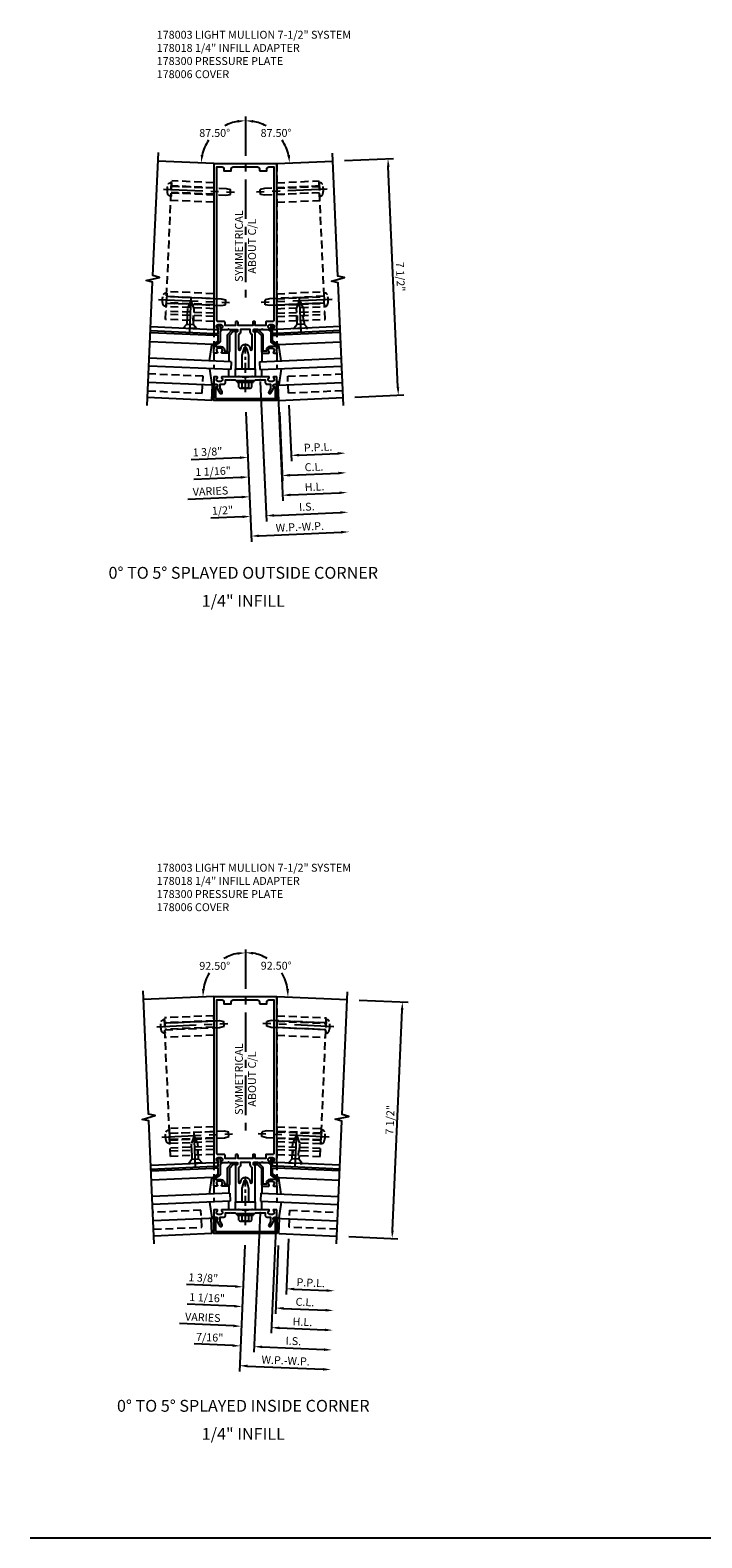
# Model space of a CAD drawing. Units: inches. Extents: x 0 to 176, y 0 to 112.
# Drawn here: x 75 to 96, y 57 to 105 of the extents above; entities that cross this region are included whole.
import ezdxf
from ezdxf.enums import TextEntityAlignment as Align

# ---------------------------------------------------------------- set-up
doc = ezdxf.new("R2010")
doc.units = ezdxf.units.IN
doc.header["$MEASUREMENT"] = 0
doc.linetypes.add('CENTER', pattern=[2, 1.25, -0.25, 0.25, -0.25])
doc.linetypes.add('HIDDEN', pattern=[0.375, 0.25, -0.125])
doc.layers.get('0').update_dxf_attribs({"color": 4})
for name, color, linetype in [('CENTER', 1, 'CENTER'), ('DIME', 2, 'Continuous'), ('HIDDEN', 3, 'HIDDEN'), ('TEXT', 3, 'Continuous')]:
    doc.layers.add(name, color=color, linetype=linetype)
doc.styles.get("Standard").update_dxf_attribs({"font": 'arial.ttf'})
doc.dimstyles.new('EXT_ON-OFF', dxfattribs={"dimscale": 2, "dimtxt": 0.125, "dimasz": 0.125, "dimexe": 0.09, "dimexo": 0.1875, "dimgap": 0.05, "dimtad": 3, "dimdec": 5, "dimzin": 3, "dimdsep": 46, "dimlunit": 5, "dimtxsty": 'Standard', "dimcen": 0, "dimse2": 1, "dimazin": 0, "dimtfac": 1, "dimtdec": 4, "dimtofl": 0, "dimtmove": 0, "dimatfit": 0, "dimfxl": 1, "dimfrac": 2, "dimtolj": 1, "dimtzin": 3, "dimarcsym": 0})
doc.dimstyles.new('EXT_ON-ON', dxfattribs={"dimscale": 2, "dimtxt": 0.125, "dimasz": 0.125, "dimexe": 0.09, "dimexo": 0.1875, "dimgap": 0.05, "dimtad": 3, "dimdec": 5, "dimzin": 3, "dimdsep": 46, "dimlunit": 5, "dimtxsty": 'Standard', "dimcen": 0, "dimadec": 0, "dimazin": 0, "dimtfac": 1, "dimtdec": 4, "dimtofl": 0, "dimtmove": 0, "dimatfit": 0, "dimfxl": 1, "dimfrac": 2, "dimtolj": 1, "dimtzin": 3, "dimarcsym": 0})
doc.dimstyles.new('EXT_ON-ON$2', dxfattribs={"dimscale": 2, "dimtxt": 0.125, "dimasz": 0.125, "dimexe": 0.09, "dimexo": 0.1875, "dimgap": 0.05, "dimtad": 0, "dimtih": 1, "dimtoh": 1, "dimzin": 3, "dimdsep": 46, "dimtxsty": 'Standard', "dimcen": 0, "dimazin": 0, "dimtfac": 1, "dimtdec": 4, "dimtofl": 0, "dimtmove": 0, "dimatfit": 0, "dimfxl": 1, "dimfrac": 2, "dimtolj": 1, "dimtzin": 3, "dimarcsym": 0})

# ---------------------------------------------------------------- blocks, each defined once
blk = doc.blocks.new('*D460')
at = {"layer": 'DIME', "color": 0, "lineweight": -2, "transparency": 16777216}
for p, q in [((85.482, 74.315), (87.035, 74.247)), ((86.539, 67.012), (86.844, 74.006)), ((85.155, 66.822), (86.708, 66.755))]:
    blk.add_line(p, q, dxfattribs=at)
at = {"layer": 'DIME', "color": 0, "transparency": 16777216}
for points in [[(86.803, 74.007), (86.886, 74.004), (86.855, 74.255)], [(86.498, 67.014), (86.581, 67.01), (86.528, 66.762)]]:
    blk.add_solid(points, dxfattribs=at)
at = {"layer": 'DIME', "color": 0, "transparency": 16777216, "insert": (86.463, 70.519), "char_height": 0.25, "attachment_point": 5, "rotation": 87.5}
blk.add_mtext('\\A1;7 1/2"', dxfattribs=at)
blk = doc.blocks.new('*D461')
at = {"layer": 'DIME', "color": 0, "lineweight": -2, "transparency": 16777216}
for p, q in [((81.864, 66.549), (81.689, 62.55)), ((81.947, 62.719), (84.345, 62.615))]:
    blk.add_line(p, q, dxfattribs=at)
at = {"layer": 'DIME', "color": 0, "transparency": 16777216}
for points in [[(81.948, 62.761), (81.945, 62.678), (81.697, 62.73)], [(84.347, 62.656), (84.343, 62.573), (84.595, 62.604)]]:
    blk.add_solid(points, dxfattribs=at)
at = {"layer": 'DIME', "color": 0, "transparency": 16777216, "insert": (83.156, 62.892), "char_height": 0.25, "attachment_point": 5, "rotation": 357.5}
blk.add_mtext('\\A1;W.P.-W.P.', dxfattribs=at)
blk = doc.blocks.new('*D462')
at = {"layer": 'DIME', "color": 0, "lineweight": -2, "transparency": 16777216}
for p, q in [((82.344, 67.571), (82.151, 63.156)), ((82.409, 63.325), (84.373, 63.239))]:
    blk.add_line(p, q, dxfattribs=at)
at = {"layer": 'DIME', "color": 0, "transparency": 16777216}
for points in [[(82.411, 63.366), (82.407, 63.283), (82.159, 63.336)], [(84.374, 63.281), (84.371, 63.197), (84.622, 63.228)]]:
    blk.add_solid(points, dxfattribs=at)
at = {"layer": 'DIME', "color": 0, "transparency": 16777216, "insert": (83.401, 63.511), "char_height": 0.25, "attachment_point": 5, "rotation": 357.5}
blk.add_mtext('\\A1;I.S.', dxfattribs=at)
blk = doc.blocks.new('*D463')
at = {"layer": 'DIME', "color": 0, "lineweight": -2, "transparency": 16777216}
for p, q in [((82.344, 67.571), (82.151, 63.156)), ((81.474, 63.366), (80.255, 63.419)), ((82.409, 63.325), (82.659, 63.314))]:
    blk.add_line(p, q, dxfattribs=at)
at = {"layer": 'DIME', "color": 0, "transparency": 16777216}
for points in [[(81.476, 63.407), (81.473, 63.324), (81.724, 63.355)], [(82.411, 63.366), (82.407, 63.283), (82.159, 63.336)]]:
    blk.add_solid(points, dxfattribs=at)
at = {"layer": 'DIME', "color": 0, "transparency": 16777216, "insert": (80.75, 63.627), "char_height": 0.25, "attachment_point": 5, "rotation": 357.5}
blk.add_mtext('\\A1;7/16"', dxfattribs=at)
blk = doc.blocks.new('*D464')
at = {"layer": 'DIME', "color": 0, "lineweight": -2, "transparency": 16777216}
for p, q in [((83.246, 66.745), (83.17, 64.988)), ((83.427, 65.157), (84.454, 65.112))]:
    blk.add_line(p, q, dxfattribs=at)
at = {"layer": 'DIME', "color": 0, "transparency": 16777216}
for points in [[(83.429, 65.199), (83.426, 65.115), (83.178, 65.168)], [(84.456, 65.154), (84.452, 65.071), (84.704, 65.101)]]:
    blk.add_solid(points, dxfattribs=at)
at = {"layer": 'DIME', "color": 0, "transparency": 16777216, "insert": (83.951, 65.359), "char_height": 0.25, "attachment_point": 5, "rotation": 357.5}
blk.add_mtext('\\A1;P.P.L.', dxfattribs=at)
blk = doc.blocks.new('*D465')
at = {"layer": 'DIME', "color": 0, "lineweight": -2, "transparency": 16777216}
for p, q in [((82.924, 66.544), (82.83, 64.377)), ((83.087, 64.546), (84.427, 64.488))]:
    blk.add_line(p, q, dxfattribs=at)
at = {"layer": 'DIME', "color": 0, "transparency": 16777216}
for points in [[(83.089, 64.588), (83.086, 64.505), (82.838, 64.557)], [(84.429, 64.529), (84.425, 64.446), (84.677, 64.477)]]:
    blk.add_solid(points, dxfattribs=at)
at = {"layer": 'DIME', "color": 0, "transparency": 16777216, "insert": (83.767, 64.746), "char_height": 0.25, "attachment_point": 5, "rotation": 357.5}
blk.add_mtext('\\A1;C.L.', dxfattribs=at)
blk = doc.blocks.new('*D466')
at = {"layer": 'DIME', "color": 0, "lineweight": -2, "transparency": 16777216}
for p, q in [((83.246, 66.745), (83.17, 64.988)), ((81.556, 65.239), (80.015, 65.306)), ((83.427, 65.157), (83.677, 65.146))]:
    blk.add_line(p, q, dxfattribs=at)
at = {"layer": 'DIME', "color": 0, "transparency": 16777216}
for points in [[(81.558, 65.28), (81.554, 65.197), (81.806, 65.228)], [(83.429, 65.199), (83.426, 65.115), (83.178, 65.168)]]:
    blk.add_solid(points, dxfattribs=at)
at = {"layer": 'DIME', "color": 0, "transparency": 16777216, "insert": (80.548, 65.512), "char_height": 0.25, "attachment_point": 5, "rotation": 357.5}
blk.add_mtext('\\A1;1 3/8"', dxfattribs=at)
blk = doc.blocks.new('*D467')
at = {"layer": 'DIME', "color": 0, "lineweight": -2, "transparency": 16777216}
for p, q in [((82.924, 66.544), (82.83, 64.377)), ((81.529, 64.614), (80.04, 64.679)), ((83.087, 64.546), (83.337, 64.535))]:
    blk.add_line(p, q, dxfattribs=at)
at = {"layer": 'DIME', "color": 0, "transparency": 16777216}
for points in [[(81.531, 64.656), (81.527, 64.573), (81.779, 64.603)], [(83.089, 64.588), (83.086, 64.505), (82.838, 64.557)]]:
    blk.add_solid(points, dxfattribs=at)
at = {"layer": 'DIME', "color": 0, "transparency": 16777216, "insert": (80.669, 64.881), "char_height": 0.25, "attachment_point": 5, "rotation": 357.5}
blk.add_mtext('\\A1;1 1/16"', dxfattribs=at)
blk = doc.blocks.new('*D468')
at = {"layer": 'DIME', "color": 0, "lineweight": -2, "transparency": 16777216}
for p, q in [((82.864, 67.548), (82.698, 63.758)), ((82.956, 63.927), (84.4, 63.863))]:
    blk.add_line(p, q, dxfattribs=at)
at = {"layer": 'DIME', "color": 0, "transparency": 16777216}
for points in [[(82.958, 63.968), (82.954, 63.885), (82.706, 63.937)], [(84.402, 63.905), (84.398, 63.822), (84.65, 63.853)]]:
    blk.add_solid(points, dxfattribs=at)
at = {"layer": 'DIME', "color": 0, "transparency": 16777216, "insert": (83.688, 64.12), "char_height": 0.25, "attachment_point": 5, "rotation": 357.5}
blk.add_mtext('\\A1;H.L.', dxfattribs=at)
blk = doc.blocks.new('*D469')
at = {"layer": 'DIME', "color": 0, "lineweight": -2, "transparency": 16777216}
for p, q in [((82.864, 67.548), (82.698, 63.758)), ((81.502, 63.99), (79.792, 64.065)), ((82.956, 63.927), (83.205, 63.916))]:
    blk.add_line(p, q, dxfattribs=at)
at = {"layer": 'DIME', "color": 0, "transparency": 16777216}
for points in [[(81.503, 64.032), (81.5, 63.948), (81.751, 63.979)], [(82.958, 63.968), (82.954, 63.885), (82.706, 63.937)]]:
    blk.add_solid(points, dxfattribs=at)
at = {"layer": 'DIME', "color": 0, "transparency": 16777216, "insert": (80.532, 64.262), "char_height": 0.25, "attachment_point": 5, "rotation": 357.5}
blk.add_mtext('\\A1;VARIES', dxfattribs=at)
blk = doc.blocks.new('08351274')
at = {"layer": 'HIDDEN'}
for p, q in [((6.145, 9.052), (6.149, 9.157)), ((6.149, 9.157), (7.71, 9.089)), ((7.518, 4.698), (7.71, 9.089)), ((6.145, 8.999), (7.703, 8.931)), ((6.145, 8.982), (7.702, 8.914)), ((6.145, 8.792), (7.694, 8.724)), ((6.145, 8.789), (7.694, 8.721)), ((6.145, 8.536), (7.683, 8.469)), ((6.145, 5.639), (7.557, 5.578)), ((6.145, 5.481), (7.55, 5.42)), ((6.145, 5.479), (7.55, 5.417)), ((6.145, 5.288), (7.541, 5.227)), ((6.145, 5.271), (7.541, 5.21)), ((6.145, 5.164), (7.536, 5.104)), ((6.145, 5.018), (7.53, 4.958)), ((6.145, 4.918), (7.525, 4.858)), ((6.647, 4.736), (6.654, 4.896)), ((6.829, 4.728), (6.836, 4.888)), ((6.145, 4.758), (7.518, 4.698))]:
    blk.add_line(p, q, dxfattribs=at)
blk = doc.blocks.new('B128394')
for p, q in [((0, 0.108), (1.732, 0.108)), ((1.732, 0.108), (1.875, 0.076)), ((1.875, 0.076), (1.875, -0.076)), ((0, -0.108), (1.732, -0.108)), ((1.732, -0.108), (1.875, -0.076))]:
    blk.add_line(p, q)
blk.add_lwpolyline([(0, 0.212), (-0.026, 0.212, 0.324799), (-0.1, 0.159, 0.158608), (-0.1, -0.159, 0.324799), (-0.026, -0.212), (0, -0.212)], format="xyb", close=True)
at = {"layer": 'CENTER'}
blk.add_line((-0.25, 0), (2, 0), dxfattribs=at)
blk = doc.blocks.new('B128405')
blk.add_lwpolyline([(0.132, -0.108), (0, -0.219), (0, 0.219), (0.132, 0.108)])
blk.add_lwpolyline([(0.872, -0.005, 0.668179), (0.872, 0.005), (0.622, 0.108), (0.132, 0.108), (0.132, -0.108), (0.622, -0.108)], format="xyb", close=True)
at = {"layer": 'CENTER'}
blk.add_line((-0.125, 0), (1, 0), dxfattribs=at)
blk = doc.blocks.new('*D470')
at = {"layer": 'DIME', "color": 0, "lineweight": -2, "transparency": 16777216}
for p, q in [((85.024, 100.925), (86.577, 100.993)), ((86.714, 93.742), (86.408, 100.735)), ((85.351, 93.432), (86.904, 93.5))]:
    blk.add_line(p, q, dxfattribs=at)
at = {"layer": 'DIME', "color": 0, "transparency": 16777216}
for points in [[(86.45, 100.737), (86.367, 100.733), (86.397, 100.985)], [(86.755, 93.743), (86.672, 93.74), (86.725, 93.492)]]:
    blk.add_solid(points, dxfattribs=at)
at = {"layer": 'DIME', "color": 0, "transparency": 16777216, "insert": (86.79, 97.248), "char_height": 0.25, "attachment_point": 5, "rotation": 272.5}
blk.add_mtext('\\A1;7 1/2"', dxfattribs=at)
blk = doc.blocks.new('*D471')
at = {"layer": 'DIME', "color": 0, "lineweight": -2, "transparency": 16777216}
for p, q in [((81.896, 92.951), (82.076, 88.844)), ((82.318, 89.034), (84.912, 89.148))]:
    blk.add_line(p, q, dxfattribs=at)
at = {"layer": 'DIME', "color": 0, "transparency": 16777216}
for points in [[(82.316, 89.076), (82.319, 88.993), (82.068, 89.024)], [(84.91, 89.189), (84.914, 89.106), (85.162, 89.159)]]:
    blk.add_solid(points, dxfattribs=at)
at = {"layer": 'DIME', "color": 0, "transparency": 16777216, "insert": (83.605, 89.316), "char_height": 0.25, "attachment_point": 5, "rotation": 2.5}
blk.add_mtext('\\A1;W.P.-W.P.', dxfattribs=at)
blk = doc.blocks.new('*D472')
at = {"layer": 'DIME', "color": 0, "lineweight": -2, "transparency": 16777216}
for p, q in [((82.352, 93.927), (82.546, 89.49)), ((82.788, 89.681), (84.885, 89.772))]:
    blk.add_line(p, q, dxfattribs=at)
at = {"layer": 'DIME', "color": 0, "transparency": 16777216}
for points in [[(82.786, 89.722), (82.789, 89.639), (82.538, 89.67)], [(84.883, 89.814), (84.887, 89.731), (85.135, 89.783)]]:
    blk.add_solid(points, dxfattribs=at)
at = {"layer": 'DIME', "color": 0, "transparency": 16777216, "insert": (83.826, 89.955), "char_height": 0.25, "attachment_point": 5, "rotation": 2.5}
blk.add_mtext('\\A1;I.S.', dxfattribs=at)
blk = doc.blocks.new('*D473')
at = {"layer": 'DIME', "color": 0, "lineweight": -2, "transparency": 16777216}
for p, q in [((82.352, 93.927), (82.546, 89.49)), ((81.791, 89.637), (80.787, 89.593)), ((82.788, 89.681), (83.037, 89.691))]:
    blk.add_line(p, q, dxfattribs=at)
at = {"layer": 'DIME', "color": 0, "transparency": 16777216}
for points in [[(81.789, 89.679), (81.793, 89.595), (82.041, 89.648)], [(82.786, 89.722), (82.789, 89.639), (82.538, 89.67)]]:
    blk.add_solid(points, dxfattribs=at)
at = {"layer": 'DIME', "color": 0, "transparency": 16777216, "insert": (81.154, 89.839), "char_height": 0.25, "attachment_point": 5, "rotation": 2.5}
blk.add_mtext('\\A1;1/2"', dxfattribs=at)
blk = doc.blocks.new('*D474')
at = {"layer": 'DIME', "color": 0, "lineweight": -2, "transparency": 16777216}
for p, q in [((83.26, 93.179), (83.338, 91.401)), ((83.58, 91.592), (84.803, 91.645))]:
    blk.add_line(p, q, dxfattribs=at)
at = {"layer": 'DIME', "color": 0, "transparency": 16777216}
for points in [[(83.578, 91.634), (83.582, 91.55), (83.33, 91.581)], [(84.801, 91.687), (84.805, 91.604), (85.053, 91.656)]]:
    blk.add_solid(points, dxfattribs=at)
at = {"layer": 'DIME', "color": 0, "transparency": 16777216, "insert": (84.182, 91.843), "char_height": 0.25, "attachment_point": 5, "rotation": 2.5}
blk.add_mtext('\\A1;P.P.L.', dxfattribs=at)
blk = doc.blocks.new('*D475')
at = {"layer": 'DIME', "color": 0, "lineweight": -2, "transparency": 16777216}
for p, q in [((82.957, 92.952), (83.053, 90.763)), ((83.295, 90.954), (84.831, 91.021))]:
    blk.add_line(p, q, dxfattribs=at)
at = {"layer": 'DIME', "color": 0, "transparency": 16777216}
for points in [[(83.293, 90.996), (83.296, 90.912), (83.045, 90.943)], [(84.829, 91.063), (84.832, 90.979), (85.08, 91.032)]]:
    blk.add_solid(points, dxfattribs=at)
at = {"layer": 'DIME', "color": 0, "transparency": 16777216, "insert": (84.053, 91.216), "char_height": 0.25, "attachment_point": 5, "rotation": 2.5}
blk.add_mtext('\\A1;C.L.', dxfattribs=at)
blk = doc.blocks.new('*D476')
at = {"layer": 'DIME', "color": 0, "lineweight": -2, "transparency": 16777216}
for p, q in [((83.26, 93.179), (83.338, 91.401)), ((81.709, 91.51), (80.168, 91.443)), ((83.58, 91.592), (83.83, 91.603))]:
    blk.add_line(p, q, dxfattribs=at)
at = {"layer": 'DIME', "color": 0, "transparency": 16777216}
for points in [[(81.707, 91.552), (81.711, 91.469), (81.959, 91.521)], [(83.578, 91.634), (83.582, 91.55), (83.33, 91.581)]]:
    blk.add_solid(points, dxfattribs=at)
at = {"layer": 'DIME', "color": 0, "transparency": 16777216, "insert": (80.681, 91.695), "char_height": 0.25, "attachment_point": 5, "rotation": 2.5}
blk.add_mtext('\\A1;1 3/8"', dxfattribs=at)
blk = doc.blocks.new('*D477')
at = {"layer": 'DIME', "color": 0, "lineweight": -2, "transparency": 16777216}
for p, q in [((82.957, 92.952), (83.053, 90.763)), ((81.736, 90.886), (80.247, 90.821)), ((83.295, 90.954), (83.544, 90.965))]:
    blk.add_line(p, q, dxfattribs=at)
at = {"layer": 'DIME', "color": 0, "transparency": 16777216}
for points in [[(81.734, 90.927), (81.738, 90.844), (81.986, 90.897)], [(83.293, 90.996), (83.296, 90.912), (83.045, 90.943)]]:
    blk.add_solid(points, dxfattribs=at)
at = {"layer": 'DIME', "color": 0, "transparency": 16777216, "insert": (80.857, 91.077), "char_height": 0.25, "attachment_point": 5, "rotation": 2.5}
blk.add_mtext('\\A1;1 1/16"', dxfattribs=at)
blk = doc.blocks.new('*D478')
at = {"layer": 'DIME', "color": 0, "lineweight": -2, "transparency": 16777216}
for p, q in [((82.896, 93.95), (83.063, 90.138)), ((83.305, 90.329), (84.858, 90.397))]:
    blk.add_line(p, q, dxfattribs=at)
at = {"layer": 'DIME', "color": 0, "transparency": 16777216}
for points in [[(83.303, 90.37), (83.306, 90.287), (83.055, 90.318)], [(84.856, 90.438), (84.86, 90.355), (85.108, 90.407)]]:
    blk.add_solid(points, dxfattribs=at)
at = {"layer": 'DIME', "color": 0, "transparency": 16777216, "insert": (84.071, 90.587), "char_height": 0.25, "attachment_point": 5, "rotation": 2.5}
blk.add_mtext('\\A1;H.L.', dxfattribs=at)
blk = doc.blocks.new('*D479')
at = {"layer": 'DIME', "color": 0, "lineweight": -2, "transparency": 16777216}
for p, q in [((82.896, 93.95), (83.063, 90.138)), ((83.305, 90.329), (83.554, 90.34)), ((81.764, 90.261), (80.054, 90.187))]:
    blk.add_line(p, q, dxfattribs=at)
at = {"layer": 'DIME', "color": 0, "transparency": 16777216}
for points in [[(83.303, 90.37), (83.306, 90.287), (83.055, 90.318)], [(81.762, 90.303), (81.765, 90.22), (82.013, 90.272)]]:
    blk.add_solid(points, dxfattribs=at)
at = {"layer": 'DIME', "color": 0, "transparency": 16777216, "insert": (80.774, 90.448), "char_height": 0.25, "attachment_point": 5, "rotation": 2.5}
blk.add_mtext('\\A1;VARIES', dxfattribs=at)
blk = doc.blocks.new('11091668')
at = {"layer": 'HIDDEN'}
for p, q in [((6.145, 9.156), (7.479, 9.214)), ((7.671, 4.823), (7.479, 9.214)), ((6.145, 8.997), (7.486, 9.056)), ((6.145, 8.98), (7.487, 9.039)), ((6.145, 8.79), (7.495, 8.849)), ((6.145, 8.788), (7.495, 8.847)), ((6.145, 8.535), (7.506, 8.594)), ((6.145, 5.638), (7.632, 5.703)), ((6.145, 5.48), (7.639, 5.545)), ((6.145, 5.477), (7.639, 5.542)), ((6.145, 5.287), (7.648, 5.353)), ((6.145, 5.27), (7.648, 5.336)), ((6.145, 5.163), (7.653, 5.229)), ((6.145, 5.017), (7.66, 5.083)), ((6.145, 4.917), (7.664, 4.983)), ((6.145, 4.756), (7.671, 4.823)), ((6.8, 4.785), (6.793, 4.945)), ((6.982, 4.793), (6.975, 4.953))]:
    blk.add_line(p, q, dxfattribs=at)
blk = doc.blocks.new('B178006')
blk.add_lwpolyline([(-0.95, -0.94), (0.95, -0.94), (0.95, -0.576), (0.92, -0.576, -1), (0.92, -0.496), (0.94, -0.496, -0.414214), (1, -0.556), (1, -1), (-1, -1), (-1, -0.556, -0.414214), (-0.94, -0.496), (-0.92, -0.496, -1), (-0.92, -0.576), (-0.95, -0.576)], format="xyb", close=True)
blk = doc.blocks.new('B178300')
blk.add_lwpolyline([(-0.335, 0.469), (-0.35, 0.454), (-0.35, 0.325), (-0.375, 0.3), (-0.375, 0.015), (-0.36, 0), (-0.375, -0.015), (-0.375, -0.3), (-0.35, -0.325), (-0.35, -0.454), (-0.335, -0.469), (-0.35, -0.484), (-0.35, -0.626), (-0.426, -0.626, 0.414214), (-0.486, -0.686), (-0.486, -0.8), (-0.621, -0.8), (-0.726, -0.739, 1), (-0.766, -0.809), (-0.583, -0.914, -0.84909), (-0.486, -0.93), (-0.486, -0.97, 0.414214), (-0.456, -1), (-0.27, -1, 0.414214), (-0.25, -0.98), (-0.25, -0.898, 0.669376), (-0.276, -0.887, -0.199773), (-0.339, -0.914), (-0.35, -0.914, -0.414214), (-0.4, -0.864), (-0.4, -0.776, -0.414214), (-0.35, -0.726), (-0.339, -0.726, -0.199773), (-0.276, -0.753, 0.669376), (-0.25, -0.742), (-0.25, -0.225), (-0.235, -0.21), (-0.25, -0.195), (-0.25, 0.195), (-0.235, 0.21), (-0.25, 0.225), (-0.25, 0.742, 0.669376), (-0.276, 0.753, -0.199773), (-0.339, 0.726), (-0.35, 0.726, -0.414214), (-0.4, 0.776), (-0.4, 0.864, -0.414214), (-0.35, 0.914), (-0.339, 0.914, -0.199773), (-0.276, 0.887, 0.669376), (-0.25, 0.898), (-0.25, 0.98, 0.414214), (-0.27, 1), (-0.456, 1, 0.414214), (-0.486, 0.97), (-0.486, 0.93, -0.84909), (-0.583, 0.914), (-0.766, 0.809, 1), (-0.726, 0.739), (-0.621, 0.8), (-0.486, 0.8), (-0.486, 0.686, 0.414214), (-0.426, 0.626), (-0.35, 0.626), (-0.35, 0.484)], format="xyb", close=True)
blk = doc.blocks.new('B162310-M')
for p, q in [((-0.313, -0.25), (-0.313, 0)), ((0.313, 0), (0.313, -0.25))]:
    blk.add_line(p, q)
at = {"ltscale": 0.25}
for p, q in [((-0.1, 0), (0.1, 0)), ((-0.1, -0.25), (0.1, -0.25))]:
    blk.add_line(p, q, dxfattribs=at)
blk = doc.blocks.new('b128406')
for p, q in [((-0.24, 0.153), (-0.24, -0.156)), ((-0.205, 0.203), (-0.05, 0.203)), ((-0.205, 0.101), (-0.05, 0.101)), ((-0.05, 0.26), (-0.05, -0.26)), ((-0.05, 0.26), (0, 0.26)), ((0, 0.26), (0, -0.26)), ((-0.205, -0.105), (-0.05, -0.105)), ((-0.205, -0.206), (-0.05, -0.206)), ((-0.05, -0.26), (0, -0.26))]:
    blk.add_line(p, q)
for centre, radius, start, end in [((-0.186, 0.152), 0.0543, 110.9107, 249.0893), ((-0.071, -0.002), 0.169, 142.5556, 217.4444), ((-0.186, -0.155), 0.0543, 110.9107, 249.0893)]:
    blk.add_arc(centre, radius, start, end)
at = {"layer": 'CENTER', "ltscale": 0.25}
blk.add_line((-0.365, 0), (1.125, 0), dxfattribs=at)
blk = doc.blocks.new('B178018')
blk.add_lwpolyline([(1, 1.105, 0.414214), (0.98, 1.125), (0.863, 1.125), (0.863, 1.3), (0.883, 1.3, 0.641869), (0.894, 1.325), (0.856, 1.37, 0.695143), (0.803, 1.35), (0.803, 1.25), (0.742, 1.25, 0.668179), (0.737, 1.237), (0.782, 1.192, 0.198912), (0.787, 1.19), (0.803, 1.19), (0.803, 0.878, 0.267949), (0.833, 0.826), (0.94, 0.764), (0.94, 0.71), (0.776, 0.71, 0.414214), (0.666, 0.6), (0.666, 0.56), (0.568, 0.56), (0.568, 1.057, 0.198912), (0.55, 1.099), (0.425, 1.224, 0.198912), (0.383, 1.242), (0.273, 1.242, 0.414214), (0.253, 1.222), (0.253, 1.202, 0.414214), (0.273, 1.182), (0.383, 1.182), (0.508, 1.057), (0.508, 0.56, 0.414214), (0.568, 0.5), (0.742, 0.5, 0.669376), (0.753, 0.526, -0.199773), (0.726, 0.589), (0.726, 0.6, -0.414214), (0.776, 0.65), (0.864, 0.65, -0.414214), (0.914, 0.6), (0.914, 0.589, -0.199773), (0.887, 0.526, 0.669376), (0.898, 0.5), (0.98, 0.5, 0.414214), (1, 0.52), (1, 0.764, 0.267949), (0.97, 0.816), (0.863, 0.878), (0.863, 1.065), (0.98, 1.065, 0.414214), (1, 1.085)], format="xyb", close=True)
blk = doc.blocks.new('B178003')
for points in [[(1.25, 0.98), (1.25, 0.898, 0.669376), (1.276, 0.887, -0.199773), (1.339, 0.914), (1.35, 0.914, -0.414214), (1.4, 0.864), (1.4, 0.776, -0.414214), (1.35, 0.726), (1.339, 0.726, -0.199773), (1.276, 0.753, 0.669376), (1.25, 0.742), (1.25, 0.546), (1.265, 0.531), (1.25, 0.516), (1.25, 0.263, -0.414214), (1.24, 0.253), (1.184, 0.253, -0.414214), (1.174, 0.263), (1.174, 0.303, 0.414214), (1.164, 0.313), (0, 0.313), (0, 0.273), (-0.015, 0.258), (0, 0.243), (0, 0.17), (-0.015, 0.155), (0, 0.14), (0, 0.1), (0.43, 0.1), (0.648, 0.042, -0.767327), (0.648, -0.042), (0.43, -0.1), (0, -0.1), (0, -0.14), (-0.015, -0.155), (0, -0.17), (0, -0.243), (-0.015, -0.258), (0, -0.273), (0, -0.313), (1.164, -0.313, 0.414214), (1.174, -0.303), (1.174, -0.263, -0.414214), (1.184, -0.253), (1.24, -0.253, -0.414214), (1.25, -0.263), (1.25, -0.516), (1.265, -0.531), (1.25, -0.546), (1.25, -0.742, 0.669376), (1.276, -0.753, -0.199773), (1.339, -0.726), (1.35, -0.726, -0.414214), (1.4, -0.776), (1.4, -0.864, -0.414214), (1.35, -0.914), (1.339, -0.914, -0.199773), (1.276, -0.887, 0.669376), (1.25, -0.898), (1.25, -0.98, 0.414214), (1.27, -1), (6.5, -1), (6.5, 1), (1.27, 1, 0.414214)], [(6.28, -0.445), (6.28, -0.68), (6.34, -0.68, -0.414214), (6.4, -0.74), (6.4, -0.9), (1.53, -0.9, -0.414214), (1.5, -0.87), (1.5, -0.665, 0.414214), (1.48, -0.645), (1.375, -0.645), (1.375, -0.313), (1.48, -0.313, 0.414214), (1.5, -0.293), (1.5, -0.253, 0.414214), (1.48, -0.233), (1.375, -0.233), (1.375, 0.233), (1.48, 0.233, 0.414214), (1.5, 0.253), (1.5, 0.293, 0.414214), (1.48, 0.313), (1.375, 0.313), (1.375, 0.645), (1.48, 0.645, 0.414214), (1.5, 0.665), (1.5, 0.87, -0.414214), (1.53, 0.9), (6.4, 0.9), (6.4, 0.74, -0.414214), (6.34, 0.68), (6.28, 0.68), (6.28, 0.445), (6.34, 0.445, -0.414214), (6.4, 0.385), (6.4, -0.385, -0.414214), (6.34, -0.445)], [(1.086, 0.213), (0.623, 0.213, 0.876976), (0.615, 0.154), (0.674, 0.138, -0.767327), (0.674, -0.138), (0.615, -0.154, 0.876976), (0.623, -0.213), (1.086, -0.213, -0.281861), (1.184, -0.153), (1.25, -0.153), (1.25, 0.153), (1.184, 0.153, -0.281861)]]:
    blk.add_lwpolyline(points, format="xyb", close=True)
blk = doc.blocks.new('*D489')
at = {"layer": 'DIME', "color": 0, "lineweight": -2, "transparency": 16777216}
for start, end in [(100.2094, 117.822), (145.9216, 167.2906)]:
    blk.add_arc((81.88, 100.787), 1.405, start, end, dxfattribs=at)
at = {"layer": 'DIME', "color": 0, "transparency": 16777216}
for points in [[(81.627, 102.212), (81.635, 102.129), (81.88, 102.192)], [(80.551, 101.091), (80.468, 101.102), (80.476, 100.849)]]:
    blk.add_solid(points, dxfattribs=at)
at = {"layer": 'DIME', "color": 0, "transparency": 16777216, "insert": (80.908, 101.802), "char_height": 0.25, "attachment_point": 5}
blk.add_mtext('\\A1;87.50°', dxfattribs=at)
blk = doc.blocks.new('*D490')
at = {"layer": 'DIME', "color": 0, "lineweight": -2, "transparency": 16777216}
for start, end in [(62.1804, 79.7894), (12.7106, 34.077)]:
    blk.add_arc((81.88, 100.787), 1.405, start, end, dxfattribs=at)
at = {"layer": 'DIME', "color": 0, "transparency": 16777216}
for points in [[(82.125, 102.128), (82.133, 102.211), (81.88, 102.192)], [(83.292, 101.102), (83.209, 101.091), (83.283, 100.849)]]:
    blk.add_solid(points, dxfattribs=at)
at = {"layer": 'DIME', "color": 0, "transparency": 16777216, "insert": (82.851, 101.802), "char_height": 0.25, "attachment_point": 5}
blk.add_mtext('\\A1;87.50°', dxfattribs=at)
blk = doc.blocks.new('*D491')
at = {"layer": 'DIME', "color": 0, "lineweight": -2, "transparency": 16777216}
for start, end in [(100.667, 120.5942), (148.5179, 171.833)]:
    blk.add_arc((81.88, 74.473), 1.345, start, end, dxfattribs=at)
at = {"layer": 'DIME', "color": 0, "transparency": 16777216}
for points in [[(81.627, 75.836), (81.635, 75.753), (81.88, 75.817)], [(80.59, 74.662), (80.507, 74.666), (80.536, 74.414)]]:
    blk.add_solid(points, dxfattribs=at)
at = {"layer": 'DIME', "color": 0, "transparency": 16777216, "insert": (80.909, 75.402), "char_height": 0.25, "attachment_point": 5}
blk.add_mtext('\\A1;92.50°', dxfattribs=at)
blk = doc.blocks.new('*D492')
at = {"layer": 'DIME', "color": 0, "lineweight": -2, "transparency": 16777216}
for start, end in [(59.3109, 79.3863), (8.1137, 31.5389)]:
    blk.add_arc((81.88, 74.473), 1.352, start, end, dxfattribs=at)
at = {"layer": 'DIME', "color": 0, "transparency": 16777216}
for points in [[(82.125, 75.759), (82.133, 75.842), (81.88, 75.824)], [(83.26, 74.665), (83.176, 74.661), (83.23, 74.414)]]:
    blk.add_solid(points, dxfattribs=at)
at = {"layer": 'DIME', "color": 0, "transparency": 16777216, "insert": (82.856, 75.407), "char_height": 0.25, "attachment_point": 5}
blk.add_mtext('\\A1;92.50°', dxfattribs=at)

msp = doc.modelspace()

# ---------------------------------------------------------------- linework, layer by layer
for p, q in [((80.879966, 100.831114), (79.110871, 100.908354)), ((82.879966, 100.831114), (84.64906, 100.908354)), ((78.881869, 95.663351), (80.879966, 95.576112)), ((84.878062, 95.663351), (82.879966, 95.576112)), ((80.848764, 95.097732), (78.860963, 95.184521)), ((78.8738, 95.478527), (80.879966, 95.390936)), ((78.876417, 95.53847), (80.879966, 95.450993)), ((84.883515, 95.53847), (82.879966, 95.450993)), ((84.886132, 95.478527), (82.879966, 95.390936)), ((82.911168, 95.097732), (84.898968, 95.184521)), ((81.435204, 94.550918), (78.83825, 94.664303)), ((81.359966, 94.850112), (81.359966, 94.554202)), ((82.324728, 94.550918), (84.921682, 94.664303)), ((82.399966, 94.850112), (82.399966, 94.554202)), ((81.424299, 94.301155), (78.827345, 94.414541)), ((81.359966, 94.076112), (81.359966, 94.303964)), ((81.435204, 94.550918), (81.424299, 94.301155)), ((82.324728, 94.550918), (82.335633, 94.301155)), ((82.335633, 94.301155), (84.932586, 94.414541)), ((82.399966, 94.076112), (82.399966, 94.303964)), ((80.837331, 93.806288), (78.804663, 93.895036)), ((80.819214, 93.326621), (80.840152, 93.806164)), ((82.940717, 93.326621), (82.91978, 93.806164)), ((82.922601, 93.806288), (84.955268, 93.895036)), ((80.819214, 93.326621), (78.783726, 93.415493)), ((82.940717, 93.326621), (84.976206, 93.415493)), ((80.879966, 74.428906), (78.652868, 74.331668)), ((82.879966, 74.428906), (85.107064, 74.331668)), ((78.881869, 69.086665), (80.879966, 69.173904)), ((78.887322, 68.961784), (80.879966, 69.048785)), ((78.889939, 68.901841), (80.879966, 68.988728)), ((84.878062, 69.086665), (82.879966, 69.173904)), ((84.87261, 68.961784), (82.879966, 69.048785)), ((84.869993, 68.901841), (82.879966, 68.988728)), ((80.825209, 68.69177), (78.902775, 68.607835)), ((81.359966, 68.447904), (81.359966, 68.193909)), ((82.399966, 68.447904), (82.399966, 68.193909)), ((82.934722, 68.69177), (84.857156, 68.607835)), ((81.388596, 68.195159), (78.925489, 68.087617)), ((81.399501, 67.945396), (78.936394, 67.837855)), ((81.359966, 67.673904), (81.359966, 67.94367)), ((81.388596, 68.195159), (81.399501, 67.945396)), ((82.371336, 68.195159), (82.360431, 67.945396)), ((82.360431, 67.945396), (84.823538, 67.837855)), ((82.371336, 68.195159), (84.834443, 68.087617)), ((82.399966, 67.673904), (82.399966, 67.94367)), ((80.991744, 67.407098), (78.959076, 67.31835)), ((80.819214, 66.919108), (80.798277, 67.398651)), ((82.768188, 67.407098), (84.800856, 67.31835)), ((82.940717, 66.919108), (82.961654, 67.398651)), ((80.819214, 66.919108), (78.980013, 66.838807)), ((82.940717, 66.919108), (84.779919, 66.838807))]:
    msp.add_line(p, q)
for points in [[(78.772821, 93.165731), (78.943209, 97.068263), (78.733467, 97.130391), (79.162508, 97.21768), (78.952766, 97.279809), (79.123154, 101.182341)], [(84.987111, 93.165731), (84.817252, 97.056144), (84.602893, 97.099755), (85.022693, 97.224106), (84.808335, 97.267717), (84.638156, 101.158116)], [(78.990918, 66.589045), (78.82053, 70.491577), (78.606171, 70.535188), (79.025971, 70.659539), (78.811613, 70.703151), (78.641224, 74.605683)], [(84.769014, 66.589045), (84.938873, 70.479458), (84.729131, 70.541586), (85.158171, 70.628875), (84.94843, 70.691004), (85.117969, 74.58143)], [(75.063406, 57.272638), (174.174681, 57.272638)]]:
    msp.add_lwpolyline(points)
for points in [[(80.746953, 94.580967), (80.817529, 95.078919, -0.373551846), (80.837331, 95.096112), (80.859966, 95.096112, -0.414213562), (80.879966, 95.076112), (80.879966, 95.032112)], [(83.012978, 94.580967), (82.942403, 95.078919, 0.373551846), (82.922601, 95.096112), (82.899966, 95.096112, 0.414213562), (82.879966, 95.076112), (82.879966, 95.032112)], [(80.745602, 94.330788), (80.817529, 93.823306, 0.373551846), (80.837331, 93.806112), (80.859966, 93.806112, 0.414213562), (80.879966, 93.826112), (80.879966, 93.870112)], [(83.014329, 94.330788), (82.942403, 93.823306, -0.373551846), (82.922601, 93.806112), (82.899966, 93.806112, -0.414213562), (82.879966, 93.826112), (82.879966, 93.870112)], [(80.745297, 68.167071), (80.817529, 68.676711, -0.373551846), (80.837331, 68.693904), (80.859966, 68.693904, -0.414213562), (80.879966, 68.673904), (80.879966, 68.629904)], [(83.014635, 68.167071), (82.942403, 68.676711, 0.373551846), (82.922601, 68.693904), (82.899966, 68.693904, 0.414213562), (82.879966, 68.673904), (82.879966, 68.629904)], [(80.747255, 67.916919), (80.817529, 67.421097, 0.373551846), (80.837331, 67.403904), (80.859966, 67.403904, 0.414213562), (80.879966, 67.423904), (80.879966, 67.467904)], [(83.012677, 67.916919), (82.942403, 67.421097, -0.373551846), (82.922601, 67.403904), (82.899966, 67.403904, -0.414213562), (82.879966, 67.423904), (82.879966, 67.467904)]]:
    msp.add_lwpolyline(points, format="xyb")
at = {"layer": 'CENTER'}
for p, q in [((81.879966, 102.326112), (81.879966, 96.583612)), ((81.879966, 75.923904), (81.879966, 70.181403))]:
    msp.add_line(p, q, dxfattribs=at)
at = {"layer": 'HIDDEN'}
for p, q in [((80.879966, 100.831114), (80.879966, 94.324922)), ((82.879966, 100.831114), (82.879966, 94.324922)), ((80.879966, 74.428906), (80.879966, 67.922713)), ((82.879966, 74.428906), (82.879966, 67.922713))]:
    msp.add_line(p, q, dxfattribs=at)
for points in [[(78.79306, 93.629289), (80.515847, 93.554071), (80.539227, 94.08956), (78.81644, 94.164779)], [(84.966871, 93.629289), (83.244085, 93.554071), (83.220705, 94.08956), (84.943491, 94.164779)], [(78.970678, 67.052603), (80.497178, 67.119251), (80.473798, 67.654741), (78.947298, 67.588093)], [(84.789253, 67.052603), (83.262754, 67.119251), (83.286134, 67.654741), (84.812633, 67.588093)]]:
    msp.add_lwpolyline(points, dxfattribs=at)

# ---------------------------------------------------------------- block references
at = {"ltscale": 0.25, "rotation": 89.99999999999999}
for p in [(81.879966, 94.326112), (81.879966, 67.923904)]:
    msp.add_blockref('B178003', p, dxfattribs=at)
at = {"xscale": -1}
for name, p in [('11091668', (87.024763, 91.069952)), ('B178018', (81.879966, 94.326112)), ('08351274', (87.024763, 64.666314)), ('B178018', (81.879966, 67.923904))]:
    msp.add_blockref(name, p, dxfattribs=at)
for name, p in [('11091668', (76.735169, 91.069952)), ('B178018', (81.879966, 94.326112)), ('B162310-M', (81.879966, 94.326112)), ('B178006', (81.879966, 94.326112)), ('08351274', (76.735169, 64.666314)), ('B178018', (81.879966, 67.923904)), ('B162310-M', (81.879966, 67.923904)), ('B178006', (81.879966, 67.923904))]:
    msp.add_blockref(name, p)
at = {"rotation": 89.99999999999997}
for name, p in [('b128406', (81.879966, 93.951112)), ('B178300', (81.879966, 94.326112)), ('b128406', (81.879966, 67.548904)), ('B178300', (81.879966, 67.923904))]:
    msp.add_blockref(name, p, dxfattribs=at)
at = {"layer": 'HIDDEN', "xscale": -1}
for name, p, rotation in [('B128394', (79.533821, 100.013594), 177.5000000000001), ('B128394', (79.381153, 96.516926), 177.5000000000001), ('B128405', (83.636665, 95.609151), 272.5), ('B128394', (79.326669, 73.484793), 182.4999999999999), ('B128394', (79.479337, 69.988125), 182.4999999999999), ('B128405', (83.462188, 69.148484), 267.5)]:
    msp.add_blockref(name, p, dxfattribs=dict(at, rotation=rotation))
at = {"layer": 'HIDDEN'}
for name, p, rotation in [('B128394', (84.226111, 100.013594), 182.5), ('B128405', (80.123266, 95.609151), 87.49999999999999), ('B128394', (84.378778, 96.516926), 182.5), ('B128394', (84.433263, 73.484793), 177.5), ('B128394', (84.280595, 69.988125), 177.5), ('B128405', (80.297744, 69.148484), 92.5)]:
    msp.add_blockref(name, p, dxfattribs=dict(at, rotation=rotation))

# ---------------------------------------------------------------- texts
at = {"layer": 'TEXT', "linetype": 'Continuous'}
for s, p in [('0%%D TO 5%%D SPLAYED OUTSIDE CORNER', (81.814195, 87.672845)), ('1/4" INFILL', (81.814195, 86.78344)), ('0%%D TO 5%%D SPLAYED INSIDE CORNER', (81.814195, 61.269765)), ('1/4" INFILL', (81.814195, 60.38036))]:
    msp.add_text(s, height=0.375, dxfattribs=at).set_placement(p, align=Align.CENTER)
at = {"layer": 'TEXT', "char_height": 0.25, "width": 6.7474676, "attachment_point": 1}
for insert in [(79.071312, 105.040176), (79.071312, 78.637096)]:
    msp.add_mtext('178003 LIGHT MULLION 7-1/2" SYSTEM\\P178018 1/4" INFILL ADAPTER\\P178300 PRESSURE PLATE\\P178006 COVER', dxfattribs=dict(at, insert=insert))
at = {"layer": 'TEXT', "char_height": 0.25, "width": 2.69451943, "attachment_point": 2, "rotation": 90}
for insert in [(81.550522, 98.21593), (81.550522, 71.813722)]:
    msp.add_mtext('SYMMETRICAL\\PABOUT C/L', dxfattribs=dict(at, insert=insert))

# ---------------------------------------------------------------- dimensions: what is measured, and where the dimension line sits
at = {"layer": 'DIME'}
for base, line1, line2, picture, middle in [((81.195295, 102.014202), ((80.879966, 100.831114), (79.110871, 100.908354)), ((81.879966, 102.326112), (81.879966, 96.583612)), '*D489', (80.908473, 101.802288)), ((83.075538, 101.524893), ((82.879966, 100.831114), (84.64906, 100.908354)), ((81.879966, 102.326112), (81.879966, 96.583612)), '*D490', (82.851341, 101.802165)), ((81.190714, 75.627268), ((80.879966, 74.428906), (78.652868, 74.331668)), ((81.879966, 75.923904), (81.879966, 70.181403)), '*D491', (80.908553, 75.402492)), ((83.069565, 75.113993), ((82.879966, 74.428906), (85.107064, 74.331668)), ((81.879966, 75.923904), (81.879966, 70.181403)), '*D492', (82.856247, 75.407152))]:
    dim = msp.add_angular_dim_2l(base=base, line1=line1, line2=line2, dimstyle='EXT_ON-ON$2', dxfattribs=at)
    dim.commit()
    dim.dimension.update_dxf_attribs({"geometry": picture, "text_midpoint": middle})
for base, p1, p2, angle, dimstyle, picture, middle in [((86.397395, 100.984688), (84.976206, 93.415493), (84.64906, 100.908354), 92.5, 'EXT_ON-ON', '*D470', (86.790013, 97.248258)), ((82.040558, 89.647951), (82.335633, 94.301155), (81.879966, 93.326112), 182.5, 'EXT_ON-OFF', '*D473', (81.153852, 89.838718)), ((81.986034, 90.896761), (82.940717, 93.326621), (81.879966, 93.326112), 182.5, 'EXT_ON-OFF', '*D477', (80.856806, 91.07694)), ((86.855398, 74.255334), (84.779919, 66.838807), (85.107064, 74.331668), 87.5, 'EXT_ON-ON', '*D460', (86.462781, 70.518904)), ((81.72413, 63.354687), (82.360431, 67.945396), (81.879966, 66.923904), 177.5, 'EXT_ON-OFF', '*D463', (80.749666, 63.626715)), ((81.778655, 64.603497), (82.940717, 66.919108), (81.879966, 66.923904), 177.5, 'EXT_ON-OFF', '*D467', (80.669428, 64.881409))]:
    dim = msp.add_linear_dim(base=base, p1=p1, p2=p2, angle=angle, dimstyle=dimstyle, override={"dimpost": '"'}, dxfattribs=at)
    dim.commit()
    dim.dimension.update_dxf_attribs({"geometry": picture, "text_midpoint": middle})
for base, p1, p2, angle, text, picture, middle in [((82.013296, 90.272356), (82.879966, 94.324922), (81.879966, 93.326112), 2.5, 'VARIES', '*D479', (80.773839, 90.447722)), ((85.134802, 89.783048), (82.335633, 94.301155), (84.987111, 93.165731), 2.5, 'I.S.', '*D472', (83.826324, 89.955401)), ((85.10754, 90.407454), (82.879966, 94.324922), (84.987111, 93.165731), 2.5, 'H.L.', '*D478', (84.071415, 90.58743)), ((85.162064, 89.158643), (81.879966, 93.326112), (84.987111, 93.165731), 2.5, 'W.P.-W.P.', '*D471', (83.605128, 89.31588)), ((85.080278, 91.031859), (82.940717, 93.326621), (84.987111, 93.165731), 2.5, 'C.L.', '*D475', (84.052533, 91.216468)), ((85.053015, 91.656264), (83.244085, 93.554071), (84.987111, 93.165731), 2.5, 'P.P.L.', '*D474', (84.181808, 91.84344)), ((81.751392, 63.979092), (82.879966, 67.922713), (81.879966, 66.923904), 357.5, 'VARIES', '*D469', (80.531937, 64.261816)), ((84.622274, 63.228151), (82.360431, 67.945396), (84.769014, 66.589045), 357.5, 'I.S.', '*D462', (83.400721, 63.510967)), ((84.649536, 63.852556), (82.879966, 67.922713), (84.769014, 66.589045), 357.5, 'H.L.', '*D468', (83.687564, 64.119771)), ((84.595012, 62.603746), (81.879966, 66.923904), (84.769014, 66.589045), 357.5, 'W.P.-W.P.', '*D461', (83.155754, 62.8918)), ((84.676798, 64.476962), (82.940717, 66.919108), (84.769014, 66.589045), 357.5, 'C.L.', '*D465', (83.767198, 64.746157)), ((84.70406, 65.101367), (83.262754, 67.119251), (84.769014, 66.589045), 357.5, 'P.P.L.', '*D464', (83.950625, 65.359477))]:
    dim = msp.add_linear_dim(base=base, p1=p1, p2=p2, angle=angle, text=text, dimstyle='EXT_ON-OFF', override={"dimpost": '"'}, dxfattribs=at)
    dim.commit()
    dim.dimension.update_dxf_attribs({"geometry": picture, "text_midpoint": middle})
for base, p1, p2, angle, picture, middle in [((81.958771, 91.521166), (83.244085, 93.554071), (81.879966, 93.326112), 182.5, '*D476', (80.690839, 91.465807)), ((81.805917, 65.227902), (83.262754, 67.119251), (81.879966, 66.923904), 177.5, '*D466', (80.538171, 65.283253))]:
    dim = msp.add_linear_dim(base=base, p1=p1, p2=p2, angle=angle, dimstyle='EXT_ON-OFF', override={"dimpost": '"'}, dxfattribs=at)
    dim.commit()
    dim.dimension.update_dxf_attribs({"geometry": picture, "text_midpoint": middle, "dimtype": 160})

doc.saveas('drawing.dxf')
